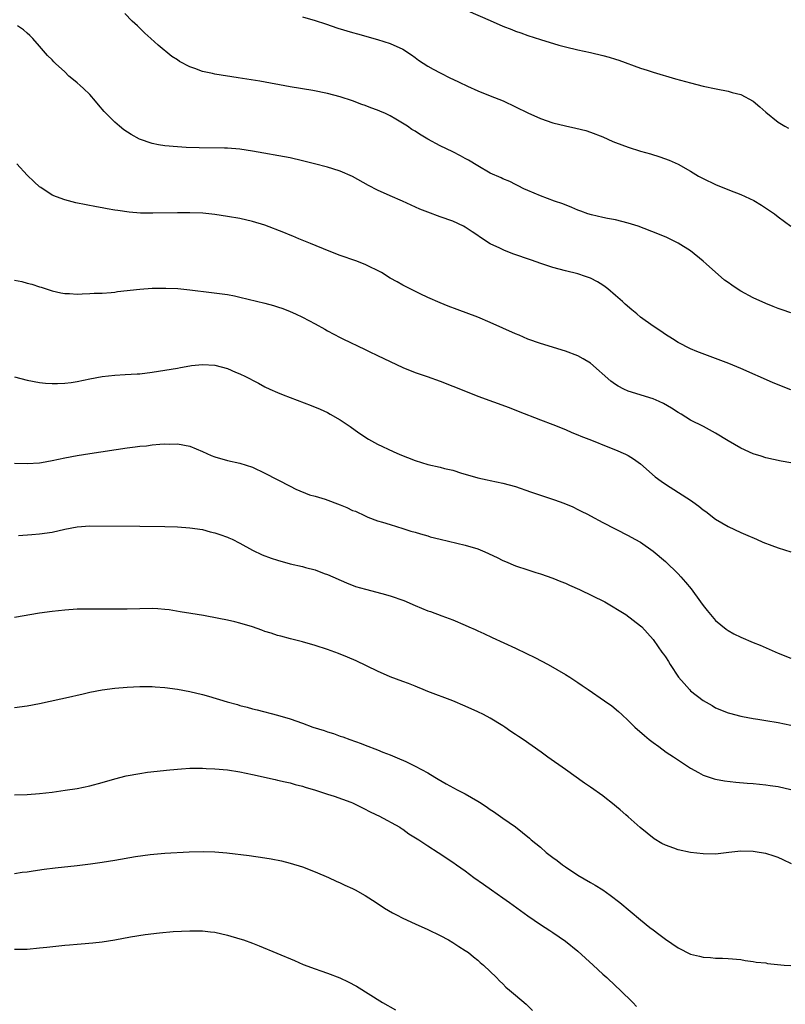
# Model space of a CAD drawing. Units: inches. Extents: x 2550000 to 2553000, y 1557000 to 1560000.
# Drawn here: x 2550272 to 2550394, y 1558493 to 1558650 of the extents above; entities that cross this region are included whole.
import ezdxf

# ---------------------------------------------------------------- set-up
doc = ezdxf.new("R2010")
doc.units = ezdxf.units.IN
doc.header["$MEASUREMENT"] = 0
doc.layers.add('LD25501557_10ft', color=73, linetype='Continuous')

msp = doc.modelspace()

# ---------------------------------------------------------------- linework, layer by layer
at = {"layer": 'LD25501557_10ft'}
for points, elevation in [([(2550395, 1558603.15), (2550393.65, 1558603.65), (2550393, 1558603.85), (2550392.2, 1558604.2), (2550391, 1558604.69), (2550389, 1558605.58), (2550387, 1558606.63), (2550386.42, 1558607), (2550385.57, 1558607.57), (2550385, 1558608.01), (2550384.42, 1558608.42), (2550381.47, 1558611), (2550381, 1558611.43), (2550379, 1558613.08), (2550377, 1558614.32), (2550375.19, 1558615.19), (2550373.77, 1558615.77), (2550370.61, 1558617), (2550369, 1558617.52), (2550367, 1558618.03), (2550365.74, 1558618.26), (2550365, 1558618.42), (2550363.18, 1558618.82), (2550362.58, 1558619), (2550361.44, 1558619.44), (2550361, 1558619.6), (2550360.02, 1558620.02), (2550358.57, 1558620.57), (2550357.28, 1558621), (2550355, 1558621.84), (2550353, 1558622.7), (2550352.38, 1558623), (2550351.47, 1558623.47), (2550351, 1558623.69), (2550350.13, 1558624.13), (2550349, 1558624.6), (2550348.74, 1558624.74), (2550347, 1558625.51), (2550345, 1558626.64), (2550343.54, 1558627.54), (2550343, 1558627.84), (2550342.24, 1558628.24), (2550341, 1558628.87), (2550339, 1558629.85), (2550337, 1558630.93), (2550335.7, 1558631.7), (2550335, 1558632.17), (2550334.48, 1558632.48), (2550333.75, 1558633), (2550331.88, 1558634.12), (2550331, 1558634.62), (2550330.24, 1558635), (2550329.37, 1558635.37), (2550329, 1558635.56), (2550327.93, 1558635.93), (2550327, 1558636.31), (2550326.47, 1558636.47), (2550324.96, 1558637.04), (2550323, 1558637.68), (2550321, 1558638.21), (2550318.67, 1558638.67), (2550315, 1558639.29), (2550310.16, 1558640.16), (2550306.73, 1558640.73), (2550303, 1558641.3), (2550302.6, 1558641.4), (2550301, 1558641.72), (2550299.81, 1558642.19), (2550299, 1558642.45), (2550297.34, 1558643.34), (2550297, 1558643.59), (2550296.14, 1558644.14), (2550293.92, 1558645.92), (2550292.77, 1558647), (2550291.83, 1558647.83), (2550290.64, 1558649), (2550289.79, 1558649.79), (2550288.62, 1558651)], 7260), ([(2550343.39, 1558651.39), (2550347, 1558649.87), (2550349, 1558648.97), (2550350.42, 1558648.42), (2550351, 1558648.17), (2550351.89, 1558647.89), (2550353, 1558647.49), (2550355, 1558646.83), (2550357.93, 1558645.93), (2550359, 1558645.65), (2550361, 1558645.17), (2550363, 1558644.74), (2550365, 1558644.28), (2550365.99, 1558643.99), (2550367, 1558643.68), (2550367.51, 1558643.51), (2550371, 1558642.26), (2550372.07, 1558641.93), (2550373, 1558641.62), (2550376.57, 1558640.57), (2550379, 1558639.89), (2550381, 1558639.38), (2550383.07, 1558638.93), (2550385, 1558638.58), (2550385.64, 1558638.36), (2550387, 1558638.05), (2550388.97, 1558636.97), (2550390.06, 1558636.06), (2550391, 1558635.21), (2550393, 1558633.65), (2550394.03, 1558633), (2550394.65, 1558632.65)], 7240), ([(2550317, 1558650.43), (2550319, 1558649.89), (2550320.65, 1558649.35), (2550322.66, 1558648.66), (2550325, 1558647.96), (2550325.76, 1558647.76), (2550329, 1558646.85), (2550331, 1558646.18), (2550333, 1558645.28), (2550334.4, 1558644.4), (2550335, 1558643.97), (2550335.54, 1558643.54), (2550337, 1558642.57), (2550337.89, 1558642.11), (2550339, 1558641.49), (2550340.66, 1558640.66), (2550341, 1558640.51), (2550342, 1558640), (2550343.37, 1558639.37), (2550345, 1558638.64), (2550347, 1558637.83), (2550349.03, 1558637.03), (2550351, 1558636.1), (2550353, 1558635.13), (2550355, 1558634.22), (2550357, 1558633.53), (2550359, 1558633.03), (2550360.69, 1558632.69), (2550362.28, 1558632.28), (2550363, 1558632.06), (2550365, 1558631.29), (2550366.57, 1558630.57), (2550367, 1558630.39), (2550369, 1558629.64), (2550371, 1558629.02), (2550372.57, 1558628.57), (2550374.1, 1558628.1), (2550375.58, 1558627.58), (2550377, 1558626.93), (2550379, 1558625.81), (2550380.27, 1558625), (2550381, 1558624.61), (2550383, 1558623.66), (2550385.24, 1558622.76), (2550387, 1558622.09), (2550389.1, 1558621.1), (2550390.35, 1558620.35), (2550392.39, 1558619), (2550393, 1558618.51), (2550395, 1558617.01)], 7250), ([(2550395, 1558590.87), (2550393, 1558591.67), (2550392.07, 1558592.07), (2550387, 1558594.3), (2550385.09, 1558595.09), (2550383, 1558595.89), (2550380.01, 1558597), (2550379, 1558597.44), (2550377, 1558598.46), (2550376.1, 1558599), (2550375, 1558599.69), (2550374.23, 1558600.23), (2550373, 1558601.06), (2550371, 1558602.49), (2550370.41, 1558603), (2550369.63, 1558603.63), (2550368.55, 1558604.55), (2550368.11, 1558605), (2550367, 1558605.97), (2550365.77, 1558607), (2550365.34, 1558607.34), (2550365, 1558607.59), (2550364.11, 1558608.11), (2550363, 1558608.73), (2550362.23, 1558609), (2550361, 1558609.41), (2550359, 1558609.9), (2550357, 1558610.43), (2550355.06, 1558611.06), (2550353.57, 1558611.57), (2550350.62, 1558612.62), (2550349.16, 1558613.16), (2550348.51, 1558613.49), (2550347, 1558614.2), (2550345.29, 1558615.29), (2550345, 1558615.52), (2550344.1, 1558616.1), (2550343, 1558616.86), (2550342.73, 1558617), (2550341, 1558617.81), (2550339, 1558618.5), (2550337, 1558619.23), (2550335.76, 1558619.76), (2550334.37, 1558620.37), (2550332.98, 1558621.02), (2550331, 1558621.86), (2550329, 1558622.78), (2550327.52, 1558623.52), (2550324.97, 1558624.97), (2550323, 1558625.82), (2550321.83, 1558626.17), (2550321, 1558626.44), (2550318.91, 1558627), (2550317, 1558627.48), (2550315, 1558627.92), (2550309, 1558629), (2550307, 1558629.3), (2550305, 1558629.46), (2550304.52, 1558629.48), (2550300.49, 1558629.51), (2550298.4, 1558629.6), (2550297, 1558629.68), (2550295, 1558629.85), (2550294, 1558630), (2550293, 1558630.23), (2550290.93, 1558630.93), (2550289.64, 1558631.64), (2550288.43, 1558632.43), (2550287.74, 1558633), (2550287, 1558633.64), (2550285.33, 1558635.33), (2550284.4, 1558636.4), (2550283.92, 1558637), (2550283, 1558638.03), (2550282, 1558639), (2550281.47, 1558639.47), (2550281, 1558639.91), (2550280.39, 1558640.39), (2550279.69, 1558641), (2550279, 1558641.65), (2550277.53, 1558643), (2550277.26, 1558643.26), (2550277, 1558643.58), (2550276.27, 1558644.27), (2550275, 1558645.77), (2550273.91, 1558647), (2550273.45, 1558647.45), (2550273, 1558647.85), (2550272.4, 1558648.4), (2550271.48, 1558649)], 7270), ([(2550395, 1558579.19), (2550393.48, 1558579.48), (2550391, 1558580.04), (2550390.29, 1558580.29), (2550389, 1558580.68), (2550387, 1558581.56), (2550385, 1558582.72), (2550383, 1558583.94), (2550381.07, 1558585), (2550379, 1558586.04), (2550377.48, 1558587), (2550377, 1558587.27), (2550375.95, 1558587.95), (2550374.67, 1558588.67), (2550373.98, 1558589), (2550373, 1558589.42), (2550369, 1558590.69), (2550368.32, 1558591), (2550367.44, 1558591.44), (2550367, 1558591.72), (2550366.25, 1558592.25), (2550363, 1558595.13), (2550361.82, 1558595.82), (2550361, 1558596.29), (2550359, 1558597.04), (2550355, 1558598.29), (2550353, 1558598.99), (2550351.59, 1558599.59), (2550351, 1558599.81), (2550349, 1558600.71), (2550347, 1558601.64), (2550345, 1558602.48), (2550341.69, 1558603.69), (2550340.25, 1558604.25), (2550339, 1558604.75), (2550337, 1558605.65), (2550335.77, 1558606.23), (2550334.17, 1558607), (2550333, 1558607.6), (2550332.11, 1558608.11), (2550331, 1558608.71), (2550329.6, 1558609.6), (2550327, 1558610.92), (2550325.5, 1558611.5), (2550323, 1558612.33), (2550321.25, 1558613), (2550318.27, 1558614.27), (2550316.43, 1558615), (2550315.43, 1558615.43), (2550315, 1558615.59), (2550314.01, 1558616.01), (2550311, 1558617.16), (2550309, 1558617.78), (2550307, 1558618.23), (2550305, 1558618.59), (2550303, 1558618.89), (2550301.09, 1558619.09), (2550299, 1558619.17), (2550297, 1558619.16), (2550293.07, 1558619.07), (2550291.12, 1558619.12), (2550289.28, 1558619.28), (2550287.5, 1558619.5), (2550287, 1558619.59), (2550285.77, 1558619.77), (2550285, 1558619.93), (2550284.09, 1558620.09), (2550280.77, 1558620.77), (2550279, 1558621.21), (2550277.68, 1558621.68), (2550277, 1558621.97), (2550275.18, 1558623.17), (2550275, 1558623.31), (2550274.1, 1558624.1), (2550273, 1558625.16), (2550271.36, 1558627)], 7280), ([(2550271, 1558608.39), (2550272.18, 1558608.18), (2550273, 1558607.93), (2550273.77, 1558607.77), (2550275, 1558607.34), (2550275.27, 1558607.27), (2550277, 1558606.69), (2550278.39, 1558606.39), (2550279, 1558606.24), (2550279.76, 1558606.24), (2550281, 1558606.17), (2550281.77, 1558606.23), (2550283, 1558606.25), (2550283.7, 1558606.3), (2550285, 1558606.34), (2550286.43, 1558606.43), (2550287, 1558606.5), (2550287.42, 1558606.58), (2550291, 1558606.97), (2550293, 1558607.1), (2550295.14, 1558607.14), (2550297.06, 1558607.06), (2550299, 1558606.87), (2550302.45, 1558606.45), (2550305, 1558606.09), (2550306.13, 1558605.87), (2550307, 1558605.68), (2550311, 1558604.74), (2550312.36, 1558604.36), (2550313, 1558604.16), (2550313.86, 1558603.86), (2550315, 1558603.4), (2550315.89, 1558603), (2550317, 1558602.47), (2550319, 1558601.44), (2550320.58, 1558600.58), (2550321, 1558600.32), (2550323, 1558599.22), (2550323.42, 1558599), (2550327, 1558597.33), (2550327.65, 1558597), (2550329, 1558596.37), (2550331, 1558595.38), (2550333, 1558594.44), (2550335, 1558593.66), (2550336.93, 1558593), (2550339, 1558592.25), (2550341, 1558591.46), (2550342.75, 1558590.75), (2550345, 1558589.88), (2550350.03, 1558588.03), (2550351.47, 1558587.47), (2550355, 1558586.07), (2550357, 1558585.32), (2550359, 1558584.54), (2550360.05, 1558584.05), (2550361, 1558583.69), (2550361.47, 1558583.47), (2550363.18, 1558582.82), (2550365.77, 1558581.77), (2550367, 1558581.3), (2550368.6, 1558580.6), (2550369, 1558580.41), (2550369.87, 1558579.87), (2550371, 1558579.08), (2550373.35, 1558577), (2550374.28, 1558576.28), (2550375, 1558575.79), (2550378.39, 1558573.61), (2550379, 1558573.23), (2550379.34, 1558573), (2550380.31, 1558572.31), (2550381, 1558571.72), (2550381.43, 1558571.43), (2550383, 1558570.2), (2550385, 1558569.04), (2550387, 1558568.09), (2550387.75, 1558567.75), (2550389.53, 1558567), (2550390.54, 1558566.54), (2550391.97, 1558566.03), (2550393, 1558565.62), (2550394.99, 1558564.99)], 7290), ([(2550271, 1558592.96), (2550273, 1558592.42), (2550275, 1558592.05), (2550275.96, 1558591.96), (2550277, 1558591.87), (2550277.88, 1558591.88), (2550279, 1558591.92), (2550280.06, 1558592.06), (2550281, 1558592.21), (2550283, 1558592.63), (2550284.97, 1558593.03), (2550287, 1558593.24), (2550288.69, 1558593.31), (2550290.58, 1558593.42), (2550291, 1558593.45), (2550293, 1558593.69), (2550295, 1558594.01), (2550297, 1558594.35), (2550297.53, 1558594.47), (2550299, 1558594.7), (2550299.25, 1558594.75), (2550301, 1558594.91), (2550303, 1558594.8), (2550305, 1558594.27), (2550306.31, 1558593.69), (2550307, 1558593.42), (2550307.89, 1558593), (2550308.63, 1558592.63), (2550309, 1558592.41), (2550309.95, 1558591.95), (2550311, 1558591.38), (2550311.77, 1558591), (2550313, 1558590.43), (2550313.93, 1558590.07), (2550315, 1558589.63), (2550318.38, 1558588.38), (2550319.8, 1558587.8), (2550321, 1558587.23), (2550321.43, 1558587), (2550323, 1558586.08), (2550324.61, 1558585), (2550326, 1558584), (2550327.52, 1558583), (2550329, 1558582.18), (2550331.46, 1558581), (2550332.54, 1558580.54), (2550335, 1558579.59), (2550337, 1558578.97), (2550339, 1558578.51), (2550339.67, 1558578.33), (2550341, 1558578.03), (2550342.42, 1558577.58), (2550343, 1558577.42), (2550345, 1558576.83), (2550346.49, 1558576.49), (2550347, 1558576.4), (2550349, 1558575.98), (2550351, 1558575.43), (2550353.4, 1558574.6), (2550355, 1558574.03), (2550357.28, 1558573.28), (2550358.77, 1558572.77), (2550360.19, 1558572.19), (2550361, 1558571.77), (2550361.52, 1558571.52), (2550362.54, 1558571), (2550363, 1558570.74), (2550365, 1558569.67), (2550369, 1558567.62), (2550370.1, 1558567), (2550371, 1558566.52), (2550373, 1558565.13), (2550375, 1558563.46), (2550377, 1558561.47), (2550377.45, 1558561), (2550378.18, 1558560.18), (2550379.07, 1558559.07), (2550380.6, 1558557), (2550381, 1558556.43), (2550381.64, 1558555.64), (2550383, 1558554.03), (2550384.66, 1558552.66), (2550385, 1558552.43), (2550385.92, 1558551.92), (2550387, 1558551.39), (2550389, 1558550.53), (2550390.09, 1558550.09), (2550393, 1558548.84), (2550395, 1558548.01)], 7300), ([(2550271, 1558579.14), (2550273, 1558579.09), (2550275, 1558579.24), (2550275.28, 1558579.28), (2550277, 1558579.58), (2550279, 1558580), (2550281, 1558580.39), (2550283, 1558580.73), (2550289, 1558581.6), (2550290.25, 1558581.75), (2550291, 1558581.86), (2550292.06, 1558581.94), (2550293, 1558582.08), (2550294.2, 1558582.2), (2550295, 1558582.23), (2550295.78, 1558582.22), (2550297, 1558582.25), (2550299, 1558581.89), (2550301, 1558581.05), (2550302.41, 1558580.41), (2550303, 1558580.18), (2550305, 1558579.6), (2550307, 1558579.15), (2550309, 1558578.5), (2550311, 1558577.55), (2550315, 1558575.47), (2550315.93, 1558575), (2550318.11, 1558574.11), (2550319, 1558573.88), (2550320.61, 1558573.39), (2550323, 1558572.5), (2550324.08, 1558572.08), (2550325, 1558571.62), (2550325.47, 1558571.47), (2550327, 1558570.73), (2550327.45, 1558570.55), (2550329, 1558569.97), (2550329.76, 1558569.76), (2550331, 1558569.34), (2550333, 1558568.74), (2550334.32, 1558568.32), (2550335, 1558568.15), (2550335.86, 1558567.86), (2550337, 1558567.55), (2550337.41, 1558567.41), (2550338.98, 1558567), (2550343, 1558566.07), (2550345, 1558565.46), (2550346.11, 1558565), (2550348.09, 1558564.09), (2550349, 1558563.63), (2550349.45, 1558563.45), (2550351, 1558562.76), (2550353, 1558562.1), (2550354.29, 1558561.71), (2550355, 1558561.51), (2550357, 1558560.81), (2550358.27, 1558560.27), (2550359, 1558559.99), (2550359.67, 1558559.67), (2550361.26, 1558559), (2550365.29, 1558557), (2550368.63, 1558555), (2550371, 1558553.2), (2550371.2, 1558553), (2550373, 1558550.99), (2550373.84, 1558549.84), (2550374.42, 1558549), (2550374.68, 1558548.68), (2550375, 1558548.22), (2550375.47, 1558547.47), (2550375.73, 1558547), (2550377.06, 1558545), (2550377.95, 1558543.95), (2550378.81, 1558543), (2550379, 1558542.81), (2550381, 1558541.24), (2550382.43, 1558540.43), (2550383, 1558540.09), (2550385, 1558539.29), (2550385.22, 1558539.22), (2550387, 1558538.75), (2550387.29, 1558538.71), (2550389, 1558538.36), (2550389.75, 1558538.25), (2550391, 1558538.04), (2550393, 1558537.73), (2550395, 1558537.3)], 7310), ([(2550271.62, 1558567.62), (2550273.77, 1558567.77), (2550275, 1558567.88), (2550277, 1558568.16), (2550279, 1558568.62), (2550281, 1558569.01), (2550283, 1558569.14), (2550291, 1558569.1), (2550295, 1558569.05), (2550297, 1558569), (2550299, 1558568.86), (2550301, 1558568.55), (2550302.22, 1558568.22), (2550303, 1558568.04), (2550303.77, 1558567.77), (2550305, 1558567.36), (2550305.25, 1558567.25), (2550305.78, 1558567), (2550307, 1558566.4), (2550309, 1558565.29), (2550310.53, 1558564.53), (2550311.98, 1558563.98), (2550313, 1558563.66), (2550315, 1558563.11), (2550317, 1558562.66), (2550317.5, 1558562.5), (2550319, 1558562.13), (2550320.44, 1558561.56), (2550321, 1558561.37), (2550324.03, 1558560.03), (2550325.48, 1558559.48), (2550327.04, 1558559.04), (2550329.65, 1558558.35), (2550331, 1558557.98), (2550333.21, 1558557.21), (2550335, 1558556.43), (2550336.02, 1558556.02), (2550337, 1558555.6), (2550337.45, 1558555.45), (2550339.24, 1558554.76), (2550341, 1558554.13), (2550343, 1558553.26), (2550343.56, 1558553), (2550344.58, 1558552.58), (2550345, 1558552.37), (2550345.95, 1558551.95), (2550347.3, 1558551.3), (2550351, 1558549.62), (2550352.78, 1558548.78), (2550354.12, 1558548.12), (2550356.25, 1558547), (2550359, 1558545.43), (2550359.72, 1558545), (2550361, 1558544.14), (2550361.65, 1558543.65), (2550362.63, 1558543), (2550365.22, 1558541.22), (2550366.39, 1558540.39), (2550367.49, 1558539.49), (2550368, 1558539), (2550369, 1558538.08), (2550370.08, 1558537), (2550371.65, 1558535.65), (2550372.36, 1558535), (2550373, 1558534.52), (2550373.9, 1558533.9), (2550375.1, 1558533), (2550376.27, 1558532.27), (2550379, 1558530.44), (2550380.24, 1558529.76), (2550381, 1558529.32), (2550382.74, 1558528.74), (2550383, 1558528.67), (2550384.42, 1558528.42), (2550386.2, 1558528.2), (2550388.04, 1558528.04), (2550389, 1558527.97), (2550391, 1558527.79), (2550391.7, 1558527.7), (2550393, 1558527.49), (2550395, 1558527.04)], 7320), ([(2550395.14, 1558515.14), (2550393.81, 1558515.81), (2550393, 1558516.15), (2550392.37, 1558516.37), (2550391, 1558516.79), (2550389.93, 1558517), (2550389, 1558517.16), (2550387, 1558517.21), (2550385.1, 1558517), (2550383, 1558516.72), (2550381, 1558516.74), (2550378.99, 1558516.99), (2550377, 1558517.4), (2550376.33, 1558517.67), (2550375, 1558518.12), (2550374.41, 1558518.41), (2550373.18, 1558519.18), (2550372.04, 1558520.04), (2550370.95, 1558520.95), (2550369, 1558522.67), (2550368.65, 1558523), (2550367.77, 1558523.77), (2550366.28, 1558525), (2550365.57, 1558525.57), (2550365, 1558526), (2550363, 1558527.43), (2550362.05, 1558528.05), (2550359, 1558530.21), (2550356.21, 1558532.21), (2550355.15, 1558533), (2550352.24, 1558535), (2550351.49, 1558535.49), (2550351, 1558535.84), (2550350.3, 1558536.3), (2550349.32, 1558537), (2550349, 1558537.21), (2550347, 1558538.43), (2550345.93, 1558539), (2550345, 1558539.46), (2550343, 1558540.37), (2550341, 1558541.21), (2550337, 1558542.7), (2550336.26, 1558543), (2550335.39, 1558543.39), (2550335, 1558543.53), (2550333.95, 1558543.95), (2550333, 1558544.28), (2550331, 1558545.02), (2550329, 1558545.93), (2550325.57, 1558547.57), (2550324.18, 1558548.18), (2550322.76, 1558548.76), (2550321, 1558549.41), (2550319, 1558550.06), (2550317, 1558550.64), (2550315.1, 1558551.1), (2550313.52, 1558551.52), (2550313, 1558551.63), (2550312, 1558552), (2550311, 1558552.29), (2550310.49, 1558552.49), (2550309, 1558553.02), (2550307, 1558553.6), (2550306.19, 1558553.81), (2550305, 1558554.06), (2550303.63, 1558554.37), (2550301.18, 1558554.82), (2550299.14, 1558555.14), (2550297.44, 1558555.44), (2550295.71, 1558555.71), (2550295, 1558555.8), (2550293.88, 1558555.88), (2550293, 1558555.93), (2550291, 1558555.9), (2550289, 1558555.83), (2550287, 1558555.82), (2550285, 1558555.85), (2550283, 1558555.86), (2550281, 1558555.82), (2550279, 1558555.69), (2550277, 1558555.48), (2550275, 1558555.19), (2550271, 1558554.49)], 7330), ([(2550271, 1558540.11), (2550273, 1558540.4), (2550275, 1558540.79), (2550280.1, 1558541.9), (2550281, 1558542.13), (2550281.73, 1558542.27), (2550283, 1558542.58), (2550285, 1558542.96), (2550287, 1558543.2), (2550289, 1558543.37), (2550291, 1558543.51), (2550291.5, 1558543.5), (2550293, 1558543.5), (2550293.45, 1558543.45), (2550295, 1558543.32), (2550297, 1558543.04), (2550299, 1558542.68), (2550301, 1558542.22), (2550301.97, 1558541.97), (2550304.94, 1558541.06), (2550306.61, 1558540.61), (2550307, 1558540.48), (2550308.18, 1558540.18), (2550309, 1558539.94), (2550309.76, 1558539.76), (2550313, 1558538.92), (2550315, 1558538.33), (2550317, 1558537.61), (2550318.65, 1558537), (2550320.45, 1558536.45), (2550321, 1558536.25), (2550321.97, 1558535.97), (2550323, 1558535.58), (2550323.45, 1558535.45), (2550324.58, 1558535), (2550326.39, 1558534.39), (2550327, 1558534.12), (2550329, 1558533.35), (2550329.85, 1558533), (2550331, 1558532.57), (2550332.11, 1558532.11), (2550333.51, 1558531.51), (2550335, 1558530.78), (2550337, 1558529.68), (2550338.16, 1558529), (2550338.68, 1558528.68), (2550339.95, 1558527.95), (2550341.7, 1558527), (2550342.56, 1558526.56), (2550343, 1558526.36), (2550345, 1558525.2), (2550345.29, 1558525), (2550346.34, 1558524.34), (2550347, 1558523.85), (2550347.53, 1558523.53), (2550348.23, 1558523), (2550349, 1558522.44), (2550351, 1558521.05), (2550352.16, 1558520.16), (2550353.25, 1558519.25), (2550353.53, 1558519), (2550355, 1558517.81), (2550355.95, 1558517), (2550357, 1558516.19), (2550357.69, 1558515.69), (2550358.54, 1558515), (2550359, 1558514.66), (2550361, 1558513.34), (2550363, 1558512.18), (2550363.76, 1558511.76), (2550364.98, 1558511), (2550366.17, 1558510.17), (2550367.67, 1558509), (2550371, 1558506.21), (2550372.51, 1558505), (2550373, 1558504.61), (2550373.93, 1558503.93), (2550375, 1558503.11), (2550377, 1558501.77), (2550379, 1558500.75), (2550380.4, 1558500.4), (2550381, 1558500.23), (2550382.18, 1558500.18), (2550383, 1558500.11), (2550384.1, 1558500.1), (2550385, 1558500.05), (2550387, 1558499.86), (2550387.71, 1558499.71), (2550389, 1558499.58), (2550389.47, 1558499.47), (2550391, 1558499.33), (2550391.27, 1558499.27), (2550393.94, 1558499), (2550395, 1558498.91)], 7340), ([(2550271, 1558526.16), (2550273, 1558526.22), (2550275, 1558526.38), (2550277, 1558526.63), (2550279.08, 1558526.92), (2550281, 1558527.22), (2550283, 1558527.62), (2550285, 1558528.15), (2550287, 1558528.73), (2550288.8, 1558529.2), (2550291, 1558529.61), (2550292.22, 1558529.78), (2550295.81, 1558530.19), (2550297.64, 1558530.36), (2550299, 1558530.43), (2550301, 1558530.43), (2550301.6, 1558530.4), (2550303, 1558530.34), (2550305, 1558530.16), (2550307, 1558529.86), (2550309, 1558529.43), (2550312.62, 1558528.62), (2550313, 1558528.54), (2550314.24, 1558528.24), (2550315, 1558528.1), (2550315.84, 1558527.84), (2550317, 1558527.57), (2550317.41, 1558527.41), (2550319.07, 1558526.93), (2550321, 1558526.28), (2550322.05, 1558525.95), (2550324.72, 1558525), (2550325, 1558524.89), (2550326.25, 1558524.25), (2550327, 1558523.92), (2550327.59, 1558523.59), (2550328.83, 1558523), (2550329.19, 1558522.81), (2550332.53, 1558521), (2550332.82, 1558520.82), (2550333, 1558520.72), (2550333.98, 1558519.98), (2550335.59, 1558519), (2550337, 1558518.03), (2550338.68, 1558517), (2550341, 1558515.45), (2550341.59, 1558515), (2550343, 1558514.04), (2550344.38, 1558513), (2550345.9, 1558511.9), (2550347.21, 1558511), (2550349, 1558509.72), (2550350.07, 1558509), (2550353, 1558506.87), (2550355, 1558505.48), (2550356.51, 1558504.51), (2550357, 1558504.21), (2550359, 1558502.83), (2550361, 1558501.19), (2550363.43, 1558499), (2550365, 1558497.54), (2550365.61, 1558497), (2550367, 1558495.67), (2550367.75, 1558495), (2550369.77, 1558493), (2550370.38, 1558492.38)], 7350), ([(2550271, 1558513.64), (2550272.19, 1558513.81), (2550273, 1558513.89), (2550273.95, 1558514.05), (2550275.71, 1558514.29), (2550277.48, 1558514.52), (2550281, 1558514.9), (2550283.15, 1558515.15), (2550285, 1558515.42), (2550287, 1558515.74), (2550290.33, 1558516.33), (2550292.67, 1558516.67), (2550295, 1558516.89), (2550298.9, 1558517.1), (2550301.13, 1558517.13), (2550303, 1558517.07), (2550304.91, 1558516.91), (2550308.49, 1558516.49), (2550311, 1558516.14), (2550311.98, 1558515.98), (2550313.63, 1558515.63), (2550315, 1558515.28), (2550317, 1558514.66), (2550319, 1558513.9), (2550321.13, 1558513), (2550322.4, 1558512.4), (2550323, 1558512.14), (2550323.76, 1558511.76), (2550325, 1558511.21), (2550325.41, 1558511), (2550327, 1558510.13), (2550328.76, 1558509), (2550330.1, 1558508.1), (2550331.35, 1558507.35), (2550332, 1558507), (2550333, 1558506.49), (2550335, 1558505.58), (2550337, 1558504.69), (2550339, 1558503.72), (2550340.34, 1558503), (2550341, 1558502.6), (2550341.96, 1558501.96), (2550343, 1558501.33), (2550343.49, 1558501), (2550344.3, 1558500.3), (2550345, 1558499.77), (2550345.4, 1558499.4), (2550345.9, 1558499), (2550347.97, 1558497), (2550348.47, 1558496.47), (2550349, 1558495.98), (2550349.49, 1558495.49), (2550350.08, 1558495), (2550351, 1558494.19), (2550352.73, 1558492.73), (2550353.76, 1558491.76)], 7360), ([(2550271, 1558501.55), (2550273, 1558501.55), (2550275, 1558501.72), (2550276.14, 1558501.86), (2550279, 1558502.17), (2550279.78, 1558502.22), (2550281, 1558502.33), (2550281.64, 1558502.36), (2550283.48, 1558502.52), (2550285, 1558502.72), (2550287, 1558503.05), (2550289.5, 1558503.5), (2550291.88, 1558503.88), (2550294.16, 1558504.16), (2550296.35, 1558504.35), (2550299, 1558504.48), (2550300.46, 1558504.46), (2550301, 1558504.46), (2550302.3, 1558504.3), (2550303, 1558504.23), (2550305, 1558503.78), (2550307, 1558503.19), (2550307.58, 1558503), (2550309, 1558502.49), (2550310.08, 1558502.08), (2550312.9, 1558500.9), (2550315.7, 1558499.7), (2550317.11, 1558499.11), (2550319, 1558498.4), (2550319.91, 1558498.09), (2550321, 1558497.69), (2550322.95, 1558496.95), (2550324.3, 1558496.3), (2550325.6, 1558495.6), (2550329.76, 1558493), (2550331.84, 1558491.84)], 7370)]:
    msp.add_lwpolyline(points, dxfattribs=dict(at, elevation=elevation))

doc.saveas('drawing.dxf')
